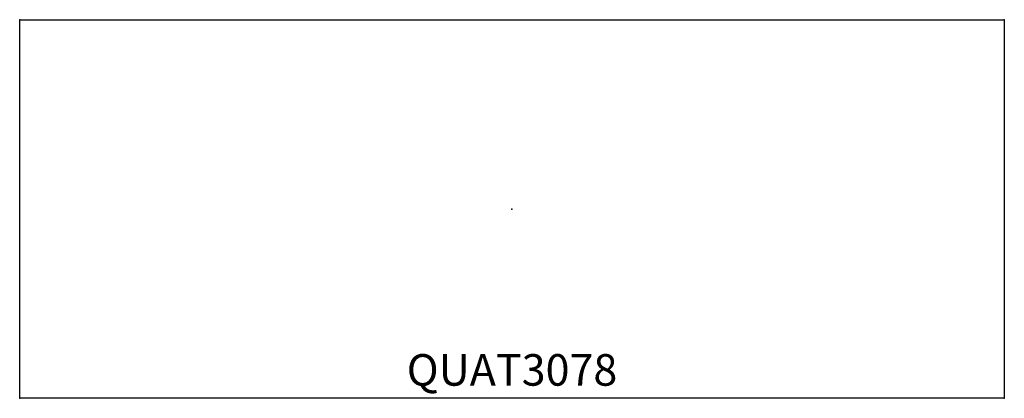
# Model space of a CAD drawing. Units: inches. Extents: x -39 to 39, y -15 to 15.
import ezdxf
from ezdxf.enums import TextEntityAlignment as Align

# ---------------------------------------------------------------- set-up
doc = ezdxf.new("R2010")
doc.units = ezdxf.units.IN
doc.header["$MEASUREMENT"] = 0
doc.layers.add('AFUTL-P', color=2, linetype='Continuous')
doc.layers.add('AFUTL-P-TN', color=2, linetype='Continuous')

msp = doc.modelspace()

# ---------------------------------------------------------------- linework, layer by layer
at = {"layer": 'AFUTL-P'}
for p, q in [((-39, -15), (-39, 15)), ((-39, 15), (39, 15)), ((39, 15), (39, -15)), ((39, -15), (-39, -15))]:
    msp.add_line(p, q, dxfattribs=at)
for p in [(-39, 15), (39, 15), (0, 0), (-39, -15), (39, -15)]:
    msp.add_point(p, dxfattribs=at)

# ---------------------------------------------------------------- texts
at = {"layer": 'AFUTL-P-TN'}
msp.add_text('QUAT3078', height=2.5, rotation=359.99999, dxfattribs=at).set_placement((0, -14), align=Align.CENTER)

doc.saveas('drawing.dxf')
